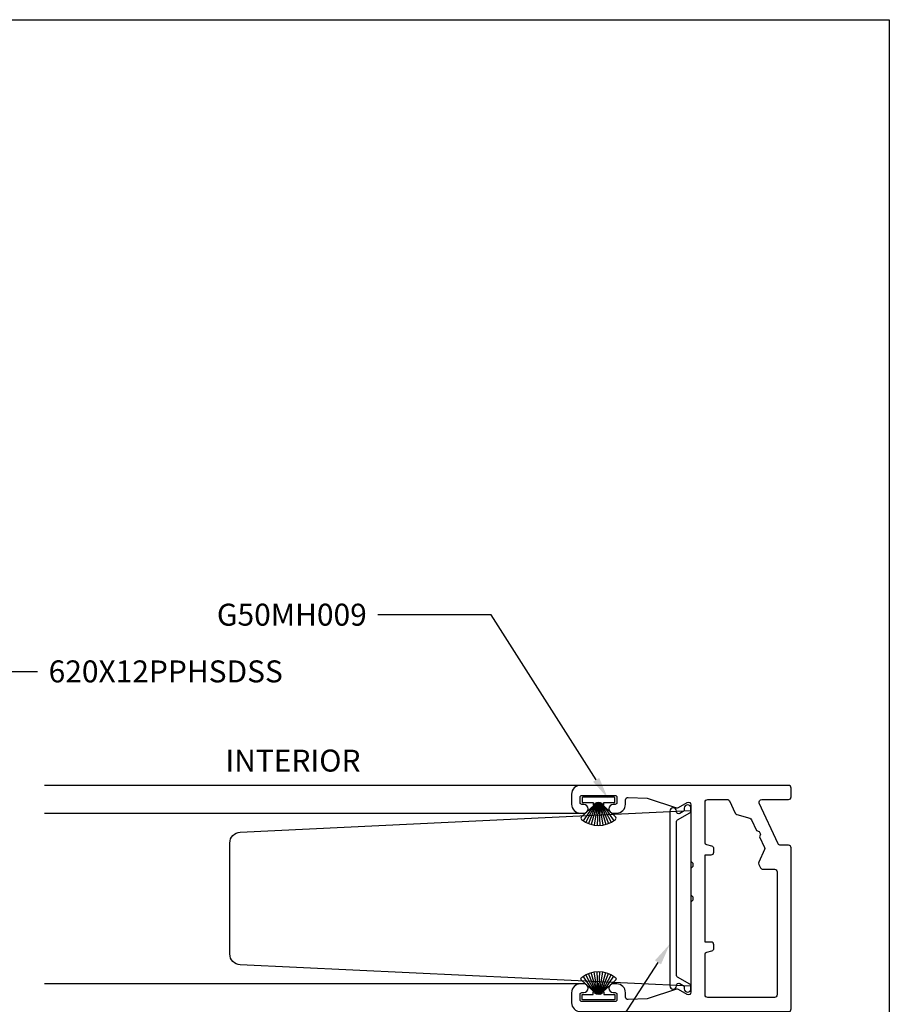
# Model space of a CAD drawing. Units: inches. Extents: x 0 to 575, y -171 to 369.
# Drawn here: x 570 to 575, y 17 to 23 of the extents above; entities that cross this region are included whole.
import ezdxf
from ezdxf import colors
from ezdxf.entities.mleader import LeaderData, LeaderLine
from ezdxf.enums import TextEntityAlignment as Align
from ezdxf.math import Vec2, Vec3

# ---------------------------------------------------------------- set-up
doc = ezdxf.new("R2010")
doc.units = ezdxf.units.IN
doc.header["$LTSCALE"] = 0.5
doc.header["$MEASUREMENT"] = 0
doc.layers.get('0').update_dxf_attribs({"color": 255})
doc.layers.get('Defpoints').update_dxf_attribs({"color": 8})
for name, color, linetype in [('Extrusion_02', 1, 'Continuous'), ('Gasket', 9, 'Continuous'), ('Hardware', 30, 'Continuous'), ('TEXT', 7, 'Continuous')]:
    doc.layers.add(name, color=color, linetype=linetype)
doc.layers.add("Part No's", color=8, linetype='Continuous', lineweight=35)
doc.styles.get("Standard").update_dxf_attribs({"font": 'arial.ttf'})

# ---------------------------------------------------------------- blocks, each defined once
blk = doc.blocks.new('G50MH009')
for p, q in [((-0.0307, 0.0513), (-0.0864, 0.1335)), ((-0.0136, 0.0317), (-0.0721, 0.1421)), ((-0.0097, 0.0304), (-0.057, 0.1491)), ((-0.0066, 0.0297), (-0.0412, 0.1544)), ((-0.0038, 0.0294), (-0.0249, 0.158)), ((-0.0013, 0.0292), (-0.0083, 0.1598)), ((0.0013, 0.0292), (0.0083, 0.1598)), ((0.0038, 0.0294), (0.0249, 0.158)), ((0.0066, 0.0297), (0.0412, 0.1544)), ((0.0097, 0.0304), (0.057, 0.1491)), ((0.0136, 0.0317), (0.0721, 0.1421)), ((0.0307, 0.0513), (0.0864, 0.1335)), ((-0.0954, 0.11), (-0.0238, 0.045)), ((0.0238, 0.045), (0.0954, 0.11)), ((-0.0935, 0.0262), (-0.0935, 0.0038)), ((-0.031, 0.03), (-0.0897, 0.03)), ((-0.0897, 0), (0.0897, 0)), ((-0.031, 0.0425), (-0.031, 0.03)), ((-0.0235, 0.045), (-0.0285, 0.045)), ((-0.021, 0.0355), (-0.021, 0.0425)), ((-0.0192, 0.0344), (-0.021, 0.037)), ((0.0192, 0.0344), (0.021, 0.037)), ((0.021, 0.0425), (0.021, 0.0355)), ((0.0285, 0.045), (0.0235, 0.045)), ((0.031, 0.03), (0.031, 0.0425)), ((0.0897, 0.03), (0.031, 0.03)), ((0.0935, 0.0038), (0.0935, 0.0262))]:
    blk.add_line(p, q)
for centre, radius, start, end in [((-0.09, 0.1184), 0.01, 128.6953, 237.4542), ((0, 0.006), 0.154, 51.3047, 128.6953), ((0.09, 0.1184), 0.01, 302.5458, 51.3047), ((-0.0897, 0.0262), 0.0038, 90, 180), ((-0.0897, 0.0038), 0.0038, 180, 270), ((-0.0285, 0.0425), 0.0025, 90, 180), ((-0.0235, 0.0425), 0.0025, 0, 90), ((0, 0.0672), 0.038, 236.4523, 303.5477), ((0.0235, 0.0425), 0.0025, 90, 180), ((0.0285, 0.0425), 0.0025, 0, 90), ((0.0897, 0.0262), 0.0038, 0, 90), ((0.0897, 0.0038), 0.0038, 270, 0)]:
    blk.add_arc(centre, radius, start, end)
blk = doc.blocks.new('G50MA111')
blk.add_lwpolyline([(0.7473, 1.2008, -0.414214), (0.7571, 1.1909), (0.7571, 1.002, -0.414214), (0.7473, 0.9921), (0.7158, 0.9921, -0.414214), (0.7059, 1.002), (0.7059, 1.0128, 1), (0.6567, 1.0128), (0.6567, 0.9929, 0.414214), (0.7067, 0.9429), (0.7313, 0.9429, -0.424475), (0.7463, 0.9274), (0.7425, 0.8187), (0.6871, 0.6518, 0.214192), (0.6881, 0.642), (0.7167, 0.5925, -0.57735), (0.7037, 0.57), (0.3822, 0.57), (0.3711, 0.5589), (0.3531, 0.5589), (0.3421, 0.57), (0.1906, 0.57), (0.1795, 0.5589), (0.1615, 0.5589), (0.1504, 0.57), (-0.3627, 0.57, -0.57735), (-0.3757, 0.5925), (-0.3471, 0.642, 0.214192), (-0.3461, 0.6518), (-0.4015, 0.8187), (-0.4053, 0.9274, -0.424475), (-0.3903, 0.9429), (-0.3657, 0.9429, 0.414214), (-0.3157, 0.9929), (-0.3157, 1.0128, 1), (-0.3649, 1.0128), (-0.3649, 1.002, -0.414214), (-0.3748, 0.9921), (-0.4063, 0.9921, -0.414214), (-0.4161, 1.002), (-0.4161, 1.1909, -0.414214), (-0.4063, 1.2008), (-0.3748, 1.2008, -0.414214), (-0.3649, 1.1909), (-0.3649, 1.1801, 1), (-0.3157, 1.1801), (-0.3157, 1.2, 0.414214), (-0.3657, 1.25), (-0.4232, 1.25, 0.414214), (-0.4732, 1.2), (-0.4732, 0.015, 0.414214), (-0.4582, 0), (0.4582, 0, 0.414214), (0.4732, 0.015), (0.4732, 0.0598, -0.291473), (0.4819, 0.0734), (0.7129, 0.1811, -0.548619), (0.7342, 0.1676), (0.7342, 0.015, 0.414214), (0.7492, 0), (0.7992, 0, 0.414214), (0.8142, 0.015), (0.8142, 1.2, 0.414214), (0.7642, 1.25), (0.7067, 1.25, 0.414214), (0.6567, 1.2), (0.6567, 1.1801, 1), (0.7059, 1.1801), (0.7059, 1.1909, -0.414214), (0.7158, 1.2008)], format="xyb", close=True)
at = {"elevation": 0}
blk.add_lwpolyline([(0.627, 0.2351, -0.217121), (0.6189, 0.2256), (0.5581, 0.1972), (0.5527, 0.1826), (0.5364, 0.1749), (0.5217, 0.1803), (0.4609, 0.1519, -0.217121), (0.4485, 0.1518), (0.3773, 0.1835, 0.217121), (0.3649, 0.1834), (0.3458, 0.1745, 0.291473), (0.3371, 0.1609), (0.3371, 0.095, -0.414214), (0.3221, 0.08), (-0.3782, 0.08, -0.414214), (-0.3932, 0.095), (-0.3932, 0.475, -0.414214), (-0.3782, 0.49), (-0.1488, 0.49, -0.339454), (-0.1343, 0.4789), (-0.1269, 0.4511, 0.339454), (-0.1124, 0.44), (-0.0929, 0.44, 0.414214), (-0.0779, 0.455), (-0.0779, 0.49), (0.4189, 0.49), (0.4189, 0.455, 0.414214), (0.4339, 0.44), (0.4534, 0.44, 0.339454), (0.4679, 0.4511), (0.4753, 0.4789, -0.339454), (0.4898, 0.49), (0.7192, 0.49, -0.414214), (0.7342, 0.475), (0.7342, 0.3652, -0.291473), (0.7256, 0.3516), (0.6566, 0.3194, 0.217121), (0.6485, 0.31)], format="xyb", close=True, dxfattribs=at)
blk = doc.blocks.new('G50MA159BL')
at = {"transparency": 33554687}
blk.add_lwpolyline([(-0.448, -0.006, -0.267949), (-0.4376, 0), (0.4376, 0, -0.267949), (0.448, -0.006), (0.4884, -0.076, 0.267949), (0.4988, -0.082), (0.5145, -0.082, 1), (0.5145, -0.044), (0.5057, -0.044, -0.267949), (0.4953, -0.038), (0.4838, -0.018, -0.57735), (0.4942, 0), (0.4965, 0, 1), (0.4965, 0.038), (-0.4965, 0.038, 1), (-0.4965, 0), (-0.4942, 0, -0.57735), (-0.4838, -0.018), (-0.4953, -0.038, -0.267949), (-0.5057, -0.044), (-0.5145, -0.044, 1), (-0.5145, -0.082), (-0.4988, -0.082, 0.267949), (-0.4884, -0.076)], format="xyb", close=True, dxfattribs=at)

msp = doc.modelspace()

# ---------------------------------------------------------------- linework, layer by layer
at = {"layer": 'Defpoints', "transparency": 33554687}
msp.add_lwpolyline([(542.98, 23.065), (574.92, 23.065), (574.92, 0), (542.98, 0)], close=True, dxfattribs=at)
at = {"layer": 'Extrusion_02', "transparency": 33554687}
for p, q in [((573.16116, 18.706), (570.11116, 18.706)), ((570.11116, 18.54852), (573.16116, 18.54852)), ((573.16116, 17.57605), (570.11116, 17.57605))]:
    msp.add_line(p, q, dxfattribs=at)
at = {"layer": 'Hardware', "transparency": 33554687}
msp.add_lwpolyline([(571.16616, 18.37816, -0.4003445), (571.22521, 18.44009), (573.79116, 18.56228), (573.79116, 17.56228), (571.22521, 17.68447, -0.4003445), (571.16616, 17.7464)], format="xyb", close=True, dxfattribs=at)

# ---------------------------------------------------------------- block references
at = {"layer": 'Extrusion_02', "transparency": 33554687, "rotation": 90}
for name, p in [('G50MA111', (574.36116, 17.89178)), ('G50MA159BL', (573.70916, 18.06228))]:
    msp.add_blockref(name, p, dxfattribs=at)
at = {"layer": 'Gasket', "transparency": 33554687, "rotation": 180}
msp.add_blockref('G50MH009', (573.2647, 18.63832), dxfattribs=at)
at = {"layer": 'Gasket', "transparency": 33554687, "xscale": -1}
msp.add_blockref('G50MH009', (573.2647, 17.48624), dxfattribs=at)

# ---------------------------------------------------------------- texts
at = {"layer": 'TEXT', "transparency": 33554687}
msp.add_text('INTERIOR', height=0.125, dxfattribs=at).set_placement((571.52553, 18.831, 0), align=Align.MIDDLE)

# ---------------------------------------------------------------- leaders
at = {"layer": "Part No's", "transparency": 33554687}
ml = msp.add_multileader_mtext('Standard', dxfattribs=at)
ml.set_content('{\\fArial Narrow|b0|i0|c0|p34;G50MH009}', color=256)
ml.set_leader_properties()
ml.build(insert=Vec2(0, 0))
ml.multileader.update_dxf_attribs({"dogleg_length": 0.36, "arrow_head_size": 0.125})
ctx = ml.context
ctx.base_point, ctx.char_height, ctx.arrow_head_size, ctx.landing_gap_size, ctx.plane_origin = Vec3(571.16551, 19.67688), 0.125, 0.125, 0.0625, Vec3(570.43165, 19.78067)
ctx.text_align_type = 2
notes = []
notes.append((ctx, [(0, (1, 1, 0), (572.65446, 19.67688), (-1, 0), 0.64609, [(0, [(573.31839, 18.63239)], 0, [])])]))
ctx.mtext.insert, ctx.mtext.width, ctx.mtext.defined_height, ctx.mtext.alignment, ctx.mtext.flow_direction = Vec3(571.94586, 19.74044), 1.2552202, 0.17265, 3, 5
ml = msp.add_multileader_mtext('Standard', dxfattribs=at)
ml.set_content('{\\fArial Narrow|b0|i0|c186|p34;620X\\fArial Narrow|b0|i0|c0|p34;12\\fArial Narrow|b0|i0|c186|p34;PPHSDSS}', color=256)
ml.set_leader_properties()
ml.build(insert=Vec2(0, 0))
ml.multileader.update_dxf_attribs({"dogleg_length": 0.36, "arrow_head_size": 0.125})
ctx = ml.context
ctx.base_point, ctx.char_height, ctx.arrow_head_size, ctx.landing_gap_size, ctx.plane_origin = Vec3(570.07223, 19.35405, 0), 0.125, 0.125, 0.0625, Vec3(571.48359, 19.22387, 0)
notes.append((ctx, [(0, (1, 1, 0), (569.41114, 19.35405, 0), (1, 0), 0.66109, [(0, [(568.65881, 18.14597, 0)], 0, [])])]))
ctx.mtext.insert, ctx.mtext.width, ctx.mtext.defined_height, ctx.mtext.flow_direction = Vec3(570.13473, 19.41761, 0), 1.2552202, 0.17265, 5
ml = msp.add_multileader_mtext('Standard', dxfattribs=at)
ml.set_content('{\\fArial Narrow|b0|i0|c0|p34;G50MA159}', color=256)
ml.set_leader_properties()
ml.build(insert=Vec2(0, 0))
ml.multileader.update_dxf_attribs({"dogleg_length": 0.36, "arrow_head_size": 0.125})
ctx = ml.context
ctx.base_point, ctx.char_height, ctx.arrow_head_size, ctx.landing_gap_size, ctx.plane_origin = Vec3(571.58008, 16.82039), 0.125, 0.125, 0.0625, Vec3(570.74007, 16.66581)
ctx.text_align_type = 2
notes.append((ctx, [(0, (1, 1, 0), (573.03413, 16.82039), (-1, 0), 0.61904, [(0, [(573.67118, 17.80333)], 0, [])])]))
ctx.mtext.insert, ctx.mtext.width, ctx.mtext.defined_height, ctx.mtext.alignment, ctx.mtext.flow_direction = Vec3(572.35259, 16.88395), 1.2619416, 0.17265, 3, 5
for ctx, leaders in notes:
    for number, flags, end, landing, length, lines in leaders:
        leader = LeaderData()
        leader.index, (leader.has_last_leader_line, leader.has_dogleg_vector, leader.attachment_direction) = number, flags
        leader.last_leader_point, leader.dogleg_vector, leader.dogleg_length = Vec3(end), Vec3(landing), length
        for number, points, colour, breaks in lines:
            line = LeaderLine()
            line.index, line.vertices, line.color, line.breaks = number, Vec3.list(points), colors.encode_raw_color(colour), breaks
            leader.lines.append(line)
        ctx.leaders.append(leader)

doc.saveas('drawing.dxf')
